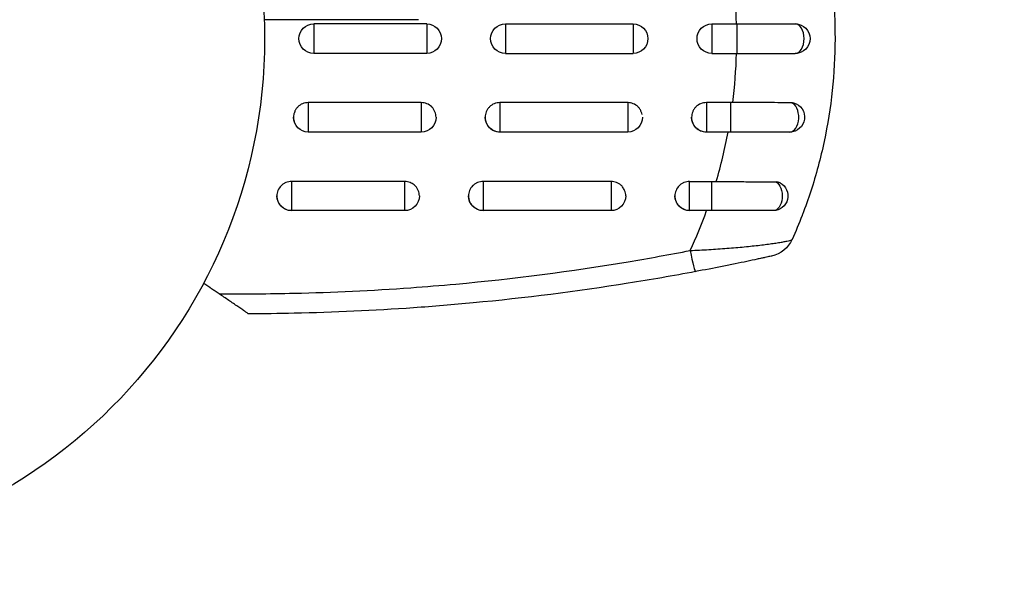
# Model space of a CAD drawing. Units: millimetres. Extents: x -3290 to 5712, y -5347 to 3873.
# Drawn here: x -1054 to -954, y -2220 to -2162 of the extents above; entities that cross this region are included whole.
import ezdxf

# ---------------------------------------------------------------- set-up
doc = ezdxf.new("R2010")
doc.units = ezdxf.units.MM
doc.header["$LTSCALE"] = 20
doc.layers.add('2d', color=230, linetype='Continuous')
doc.layers.add('EN16630-TrainingSpace_Hatch', color=20, linetype='Continuous')

msp = doc.modelspace()

# ---------------------------------------------------------------- hatches: boundary and pattern name
at = {"layer": 'EN16630-TrainingSpace_Hatch'}
h = msp.add_hatch(dxfattribs=at)
h.set_pattern_fill('ANSI31', color=256, scale=100)
h.paths.add_polyline_path([(3068.82, 1287.61, 0.240315), (2252.74, 1293.63, 0.091763), (2075.99, 1337.02), (145.69, 1448.56, 0.185663), (-196.21, 1339.25, 0.206233), (-904.92, 1287.65, 1.224476), (-1365.6, -1381.58), (-1365.6, -2297.15, 0.414214), (-1115.6, -2547.15), (-715.27, -2547.15, 1.49599), (999.94, -3235.15), (1164.06, -3235.15, 1.026273), (3163.16, -3205), (3746, -3205, 0.414214), (4246, -2705, 0.414214), (3746, -2205), (3572.34, -2205, 0.146061), (3654.15, -1930.93), (3654.15, -1379.74, 1.169697)])
h.paths.add_polyline_path([(283.6, -266.32), (1755.85, -351.39), (1755.85, -1930.93, 0.128098), (1819.38, -2174.85), (283.6, -2174.85)], flags=16)
h.paths.add_polyline_path([(500, 2023.41, 1), (-500, 2023.41, 1)])
h.paths.add_polyline_path([(2664, 2023.41, 1), (1664, 2023.41, 1)])

# ---------------------------------------------------------------- linework, layer by layer
at = {"layer": '2d'}
for p, q in [((-1024, -2162.5), (-1024, -2165.5)), ((-1012.5, -2162.5), (-1024, -2162.5)), ((-1012.5, -2162.5), (-1012.5, -2165.5)), ((-1004.5, -2162.5), (-1004.5, -2165.5)), ((-1004.5, -2162.5), (-991.5, -2162.5)), ((-991.5, -2162.5), (-991.5, -2165.5)), ((-983.5, -2162.5), (-983.5, -2165.5)), ((-983.5, -2162.5), (-980.96, -2162.5)), ((-980.96, -2162.5), (-980.96, -2165.5)), ((-1012.5, -2165.5), (-1024, -2165.5)), ((-1004.5, -2165.5), (-991.5, -2165.5)), ((-983.5, -2165.5), (-980.96, -2165.5)), ((-1013.05, -2170.51), (-1024.55, -2170.51)), ((-1024.55, -2170.51), (-1024.55, -2173.5)), ((-1013.05, -2170.51), (-1013.05, -2173.5)), ((-992.05, -2170.51), (-1005.05, -2170.51)), ((-1005.05, -2170.51), (-1005.05, -2173.5)), ((-992.05, -2170.51), (-992.05, -2173.5)), ((-981.58, -2170.51), (-984.05, -2170.51)), ((-984.05, -2170.51), (-984.05, -2173.5)), ((-981.58, -2170.51), (-981.58, -2173.5)), ((-1013.05, -2173.5), (-1024.55, -2173.5)), ((-992.05, -2173.5), (-1005.05, -2173.5)), ((-981.58, -2173.5), (-984.05, -2173.5)), ((-1014.75, -2178.53), (-1026.25, -2178.53)), ((-1026.25, -2178.53), (-1026.25, -2181.5)), ((-1014.75, -2178.53), (-1014.75, -2181.5)), ((-993.75, -2178.53), (-1006.75, -2178.53)), ((-1006.75, -2178.53), (-1006.75, -2181.5)), ((-993.75, -2178.53), (-993.75, -2181.5)), ((-985.75, -2178.53), (-983.5, -2178.53)), ((-985.75, -2181.5), (-985.75, -2178.53)), ((-983.5, -2181.5), (-983.5, -2178.53)), ((-1014.75, -2181.5), (-1026.25, -2181.5)), ((-993.75, -2181.5), (-1006.75, -2181.5)), ((-983.5, -2181.5), (-985.75, -2181.5)), ((-1007.62, -2188.78), (-1007.62, -2188.78)), ((-1022.1, -2189.79), (-1022.1, -2189.79))]:
    msp.add_line(p, q, dxfattribs=at)
msp.add_circle((-1082, -2164), 53, dxfattribs=at)
at = {"layer": '2d', "extrusion": (0, 0, -1)}
for centre, radius, start, end in [((1024, -2164), 1.5, 270, 90), ((1012.5, -2164), 1.5, 90, 270), ((1004.5, -2164), 1.5, 270, 90), ((991.5, -2164), 1.5, 90, 270), ((983.5, -2164), 1.5, 270, 90), ((975, -2164), 1.5, 90, 270), ((975.55, -2172), 1.5, 104.1363, 270), ((1024.55, -2172), 1.5, 270, 0), ((1013.05, -2172), 1.5, 180, 270), ((1005.05, -2172), 1.5, 270, 360), ((992.05, -2172), 1.5, 180, 270), ((984.05, -2172), 1.5, 270, 360), ((977.25, -2180), 1.5, 118.1091, 270), ((1026.25, -2180), 1.5, 270, 0), ((1014.75, -2180), 1.5, 180, 270), ((1006.75, -2180), 1.5, 270, 0), ((993.75, -2180), 1.5, 180, 270), ((985.75, -2180), 1.5, 270, 0), ((978.06, -2183.19), 3, 204.1515, 257.5525)]:
    msp.add_arc(centre, radius, start, end, dxfattribs=at)
at = {"layer": '2d'}
for centre, major_axis, ratio, start_param, end_param in [((-975, -2164), (0, 1.5), 0.596098, 3.141593, 6.283185), ((-975.55, -2172), (0, 1.5), 0.599554, 3.141593, 6.132251), ((-985.7, -2184.76), (-0.55, 2.95), 0.050964, 1.835749, 3.141593)]:
    msp.add_ellipse(centre, major_axis=major_axis, ratio=ratio, start_param=start_param, end_param=end_param, dxfattribs=at)
at = {"layer": '2d', "extrusion": (0, 0, -1)}
msp.add_ellipse((-977.25, -2180), major_axis=(0, 1.5), ratio=0.612363, start_param=0.319947, end_param=3.141593, dxfattribs=at)
at = {"layer": '2d'}
for points, knots in [([(-971.92, -2154.25), (-971.28, -2157.45), (-970.96, -2160.7), (-970.96, -2167.56), (-971.34, -2171.04), (-972.43, -2176.16), (-972.88, -2177.85), (-973.69, -2180.32), (-973.97, -2181.11), (-974.27, -2181.9)], [0.0128944, 0.0128944, 0.0128944, 0.0128944, 0.02279778, 0.02279778, 0.03342489, 0.03342489, 0.03873844, 0.03873844, 0.04128735, 0.04128735, 0.04128735, 0.04128735]), ([(-1013.34, -2162.07), (-1013.34, -2162.07), (-1013.35, -2162.07), (-1013.37, -2162.07), (-1013.39, -2162.07), (-1013.44, -2162.07), (-1013.46, -2162.07), (-1013.49, -2162.07), (-1013.51, -2162.07), (-1013.53, -2162.07), (-1013.53, -2162.07), (-1013.56, -2162.07), (-1013.57, -2162.07), (-1013.64, -2162.07), (-1013.71, -2162.07), (-1013.88, -2162.07), (-1013.99, -2162.07), (-1014.37, -2162.07), (-1014.68, -2162.07), (-1015.43, -2162.07), (-1015.86, -2162.07), (-1016.82, -2162.07), (-1017.35, -2162.07), (-1019.03, -2162.07), (-1020.28, -2162.07), (-1022.96, -2162.07), (-1024.4, -2162.07), (-1026.93, -2162.07), (-1027.97, -2162.07), (-1029.04, -2162.07)], [0.04849628, 0.04849628, 0.04849628, 0.04849628, 0.05354217, 0.05354217, 0.0594913, 0.0594913, 0.06246586, 0.06246586, 0.06395314, 0.06395314, 0.06469679, 0.06469679, 0.06544043, 0.06544043, 0.06692771, 0.06692771, 0.06841499, 0.06841499, 0.07138956, 0.07138956, 0.07436412, 0.07436412, 0.07733869, 0.07733869, 0.08328782, 0.08328782, 0.08923695, 0.08923695, 0.09319251, 0.09319251, 0.09319251, 0.09319251]), ([(-980.96, -2162.5), (-979.89, -2162.5), (-978.8, -2162.5), (-976.79, -2162.5), (-975.84, -2162.5), (-975, -2162.5)], [0, 0, 0, 0, 0.3217313, 0.3217313, 0.6359233, 0.6359233, 0.6359233, 0.6359233]), ([(-980.96, -2165.5), (-980.83, -2165.5), (-980.69, -2165.5), (-980.43, -2165.5), (-980.29, -2165.5), (-979.89, -2165.5), (-979.63, -2165.5), (-978.84, -2165.5), (-978.32, -2165.5), (-976.82, -2165.5), (-975.86, -2165.5), (-975, -2165.5)], [0.2844721, 0.2844721, 0.2844721, 0.2844721, 0.3291926, 0.3291926, 0.3739131, 0.3739131, 0.4633541, 0.4633541, 0.6422361, 0.6422361, 1, 1, 1, 1]), ([(-1024.55, -2170.51), (-1024.75, -2170.51), (-1024.95, -2170.55), (-1025.31, -2170.69), (-1025.48, -2170.81), (-1025.68, -2171.01), (-1025.75, -2171.09), (-1025.86, -2171.25), (-1025.9, -2171.34), (-1025.96, -2171.48), (-1025.98, -2171.54), (-1026, -2171.6)], [0.00468971, 0.00468971, 0.00468971, 0.00468971, 0.005275791, 0.005275791, 0.005861872, 0.005861872, 0.006154913, 0.006154913, 0.006447953, 0.006447953, 0.006631847, 0.006631847, 0.006631847, 0.006631847]), ([(-1011.55, -2171.98), (-1011.56, -2171.89), (-1011.57, -2171.8), (-1011.6, -2171.61), (-1011.63, -2171.52), (-1011.71, -2171.34), (-1011.75, -2171.25), (-1011.86, -2171.09), (-1011.92, -2171.01), (-1012.13, -2170.8), (-1012.3, -2170.69), (-1012.57, -2170.58), (-1012.66, -2170.55), (-1012.86, -2170.52), (-1012.96, -2170.51), (-1013.05, -2170.51)], [0.002363857, 0.002363857, 0.002363857, 0.002363857, 0.002637962, 0.002637962, 0.002931068, 0.002931068, 0.003224175, 0.003224175, 0.003517282, 0.003517282, 0.004103496, 0.004103496, 0.004396603, 0.004396603, 0.00468971, 0.00468971, 0.00468971, 0.00468971]), ([(-1005.05, -2170.51), (-1005.25, -2170.51), (-1005.45, -2170.55), (-1005.81, -2170.69), (-1005.98, -2170.81), (-1006.18, -2171.01), (-1006.25, -2171.09), (-1006.36, -2171.25), (-1006.4, -2171.34), (-1006.48, -2171.52), (-1006.51, -2171.61), (-1006.54, -2171.8), (-1006.55, -2171.9), (-1006.55, -2172.2), (-1006.52, -2172.39), (-1006.4, -2172.66), (-1006.36, -2172.75), (-1006.25, -2172.91), (-1006.18, -2172.99), (-1005.98, -2173.19), (-1005.81, -2173.3), (-1005.45, -2173.45), (-1005.25, -2173.49), (-1005.05, -2173.49)], [0.00468971, 0.00468971, 0.00468971, 0.00468971, 0.005275791, 0.005275791, 0.005861872, 0.005861872, 0.006154913, 0.006154913, 0.006447953, 0.006447953, 0.006740994, 0.006740994, 0.007034035, 0.007034035, 0.007620116, 0.007620116, 0.007913157, 0.007913157, 0.008206197, 0.008206197, 0.008792279, 0.008792279, 0.00937836, 0.00937836, 0.00937836, 0.00937836]), ([(-990.58, -2171.72), (-990.58, -2171.72), (-990.58, -2171.71), (-990.6, -2171.61), (-990.63, -2171.52), (-990.71, -2171.34), (-990.75, -2171.25), (-990.86, -2171.09), (-990.92, -2171.01), (-991.13, -2170.8), (-991.3, -2170.69), (-991.57, -2170.58), (-991.66, -2170.55), (-991.84, -2170.52), (-991.92, -2170.51), (-992, -2170.51)], [0.002628018, 0.002628018, 0.002628018, 0.002628018, 0.002637962, 0.002637962, 0.002931068, 0.002931068, 0.003224175, 0.003224175, 0.003517282, 0.003517282, 0.004103496, 0.004103496, 0.004396603, 0.004396603, 0.00463557, 0.00463557, 0.00463557, 0.00463557]), ([(-984.05, -2170.51), (-984.25, -2170.51), (-984.45, -2170.55), (-984.81, -2170.69), (-984.98, -2170.81), (-985.18, -2171.01), (-985.25, -2171.09), (-985.36, -2171.25), (-985.4, -2171.34), (-985.48, -2171.52), (-985.51, -2171.61), (-985.54, -2171.8), (-985.55, -2171.9), (-985.55, -2172.2), (-985.52, -2172.39), (-985.4, -2172.66), (-985.36, -2172.75), (-985.25, -2172.91), (-985.18, -2172.99), (-984.98, -2173.19), (-984.81, -2173.3), (-984.45, -2173.45), (-984.25, -2173.49), (-984.05, -2173.49)], [0.00468971, 0.00468971, 0.00468971, 0.00468971, 0.005275791, 0.005275791, 0.005861872, 0.005861872, 0.006154913, 0.006154913, 0.006447953, 0.006447953, 0.006740994, 0.006740994, 0.007034035, 0.007034035, 0.007620116, 0.007620116, 0.007913157, 0.007913157, 0.008206197, 0.008206197, 0.008792279, 0.008792279, 0.00937836, 0.00937836, 0.00937836, 0.00937836]), ([(-975.42, -2170.52), (-975.85, -2170.52), (-976.3, -2170.52), (-977.23, -2170.51), (-977.72, -2170.51), (-978.74, -2170.51), (-979.25, -2170.51), (-980.31, -2170.51), (-980.84, -2170.51), (-981.37, -2170.51)], [0, 0, 0, 0, 0.001581257, 0.001581257, 0.003162515, 0.003162515, 0.004743772, 0.004743772, 0.006325029, 0.006325029, 0.006325029, 0.006325029]), ([(-1026, -2171.6), (-1026.01, -2171.64), (-1026.02, -2171.67), (-1026.04, -2171.8), (-1026.05, -2171.9), (-1026.05, -2172.13), (-1026.04, -2172.27), (-1026, -2172.4)], [0.0066318467, 0.0066318467, 0.0066318467, 0.0066318467, 0.0067409941, 0.0067409941, 0.0070340347, 0.0070340347, 0.0074381156, 0.0074381156, 0.0074381156, 0.0074381156]), ([(-975.55, -2173.5), (-976.42, -2173.5), (-977.39, -2173.5), (-978.91, -2173.5), (-979.44, -2173.5), (-980.23, -2173.5), (-980.5, -2173.5), (-980.9, -2173.5), (-981.04, -2173.5), (-981.31, -2173.5), (-981.45, -2173.5), (-981.58, -2173.5)], [0, 0, 0, 0, 0.3615067, 0.3615067, 0.5422601, 0.5422601, 0.6326368, 0.6326368, 0.6778251, 0.6778251, 0.7230135, 0.7230135, 0.7230135, 0.7230135]), ([(-1026.25, -2178.53), (-1026.35, -2178.53), (-1026.45, -2178.54), (-1026.64, -2178.57), (-1026.73, -2178.6), (-1026.92, -2178.68), (-1027, -2178.72), (-1027.17, -2178.83), (-1027.24, -2178.89), (-1027.45, -2179.1), (-1027.56, -2179.26), (-1027.71, -2179.61), (-1027.75, -2179.81), (-1027.75, -2180.1), (-1027.74, -2180.19), (-1027.7, -2180.38), (-1027.67, -2180.47), (-1027.6, -2180.65), (-1027.55, -2180.74), (-1027.44, -2180.9), (-1027.38, -2180.97), (-1027.17, -2181.17), (-1027.01, -2181.28), (-1026.73, -2181.39), (-1026.64, -2181.42), (-1026.45, -2181.46), (-1026.35, -2181.47), (-1026.25, -2181.47)], [0, 0, 0, 0, 0.000293107, 0.000293107, 0.000586214, 0.000586214, 0.000879321, 0.000879321, 0.001172427, 0.001172427, 0.001758641, 0.001758641, 0.002344855, 0.002344855, 0.002637962, 0.002637962, 0.002931068, 0.002931068, 0.003224175, 0.003224175, 0.003517282, 0.003517282, 0.004103496, 0.004103496, 0.004396603, 0.004396603, 0.00468971, 0.00468971, 0.00468971, 0.00468971]), ([(-1013.79, -2178.87), (-1013.91, -2178.77), (-1014.04, -2178.7), (-1014.36, -2178.57), (-1014.55, -2178.53), (-1014.75, -2178.53)], [0.008341527, 0.008341527, 0.008341527, 0.008341527, 0.008792279, 0.008792279, 0.00937836, 0.00937836, 0.00937836, 0.00937836]), ([(-1013.25, -2180), (-1013.25, -2179.81), (-1013.29, -2179.62), (-1013.4, -2179.35), (-1013.45, -2179.26), (-1013.56, -2179.1), (-1013.62, -2179.03), (-1013.72, -2178.93), (-1013.75, -2178.9), (-1013.79, -2178.87)], [0.00703528, 0.00703528, 0.00703528, 0.00703528, 0.007620116, 0.007620116, 0.007913157, 0.007913157, 0.008206197, 0.008206197, 0.008341527, 0.008341527, 0.008341527, 0.008341527]), ([(-1006.75, -2178.53), (-1006.95, -2178.53), (-1007.14, -2178.57), (-1007.42, -2178.68), (-1007.5, -2178.72), (-1007.66, -2178.83), (-1007.74, -2178.89), (-1007.82, -2178.96), (-1007.82, -2178.97), (-1007.83, -2178.97)], [0.007035282, 0.007035282, 0.007035282, 0.007035282, 0.007621341, 0.007621341, 0.007914371, 0.007914371, 0.0082074, 0.0082074, 0.008228382, 0.008228382, 0.008228382, 0.008228382]), ([(-992.47, -2179.24), (-992.53, -2179.14), (-992.6, -2179.04), (-992.76, -2178.89), (-992.84, -2178.83), (-993, -2178.72), (-993.09, -2178.68), (-993.27, -2178.6), (-993.36, -2178.57), (-993.55, -2178.54), (-993.65, -2178.53), (-993.75, -2178.53)], [0.005498338, 0.005498338, 0.005498338, 0.005498338, 0.005862808, 0.005862808, 0.006155927, 0.006155927, 0.006449045, 0.006449045, 0.006742164, 0.006742164, 0.007035282, 0.007035282, 0.007035282, 0.007035282]), ([(-985.75, -2178.53), (-985.85, -2178.53), (-985.95, -2178.54), (-986.14, -2178.57), (-986.23, -2178.6), (-986.42, -2178.68), (-986.5, -2178.72), (-986.67, -2178.83), (-986.74, -2178.89), (-986.95, -2179.1), (-987.06, -2179.26), (-987.21, -2179.61), (-987.25, -2179.81), (-987.25, -2180.1), (-987.24, -2180.19), (-987.2, -2180.38), (-987.17, -2180.47), (-987.1, -2180.65), (-987.05, -2180.74), (-986.94, -2180.9), (-986.88, -2180.97), (-986.67, -2181.17), (-986.51, -2181.28), (-986.23, -2181.39), (-986.14, -2181.42), (-985.95, -2181.46), (-985.85, -2181.47), (-985.75, -2181.47)], [0, 0, 0, 0, 0.000293107, 0.000293107, 0.000586214, 0.000586214, 0.000879321, 0.000879321, 0.001172427, 0.001172427, 0.001758641, 0.001758641, 0.002344855, 0.002344855, 0.002637962, 0.002637962, 0.002931068, 0.002931068, 0.003224175, 0.003224175, 0.003517282, 0.003517282, 0.004103496, 0.004103496, 0.004396603, 0.004396603, 0.00468971, 0.00468971, 0.00468971, 0.00468971]), ([(-983.04, -2178.53), (-982.5, -2178.53), (-981.96, -2178.54), (-981.15, -2178.54), (-980.89, -2178.55), (-980.36, -2178.55), (-980.1, -2178.55), (-979.32, -2178.56), (-978.82, -2178.56), (-977.86, -2178.57), (-977.4, -2178.57), (-976.96, -2178.58)], [0, 0, 0, 0, 0.001621402, 0.001621402, 0.002432103, 0.002432103, 0.003242804, 0.003242804, 0.004864206, 0.004864206, 0.006485607, 0.006485607, 0.006485607, 0.006485607]), ([(-1007.83, -2178.97), (-1007.96, -2179.11), (-1008.06, -2179.27), (-1008.21, -2179.61), (-1008.25, -2179.81), (-1008.25, -2180.1), (-1008.24, -2180.19), (-1008.2, -2180.38), (-1008.17, -2180.47), (-1008.1, -2180.65), (-1008.05, -2180.74), (-1007.94, -2180.9), (-1007.88, -2180.97), (-1007.67, -2181.17), (-1007.5, -2181.28), (-1007.14, -2181.43), (-1006.95, -2181.47), (-1006.75, -2181.47)], [0.008228382, 0.008228382, 0.008228382, 0.008228382, 0.008793459, 0.008793459, 0.009379518, 0.009379518, 0.009672548, 0.009672548, 0.009965577, 0.009965577, 0.010258606, 0.010258606, 0.010551636, 0.010551636, 0.011137695, 0.011137695, 0.011723754, 0.011723754, 0.011723754, 0.011723754]), ([(-992.25, -2180), (-992.25, -2180), (-992.25, -2180), (-992.25, -2179.81), (-992.29, -2179.61), (-992.39, -2179.37), (-992.43, -2179.3), (-992.47, -2179.24)], [0.0046897133, 0.0046897133, 0.0046897133, 0.0046897133, 0.0046903345, 0.0046903345, 0.0052765714, 0.0052765714, 0.0054983382, 0.0054983382, 0.0054983382, 0.0054983382]), ([(-977.25, -2181.5), (-978.07, -2181.5), (-979, -2181.5), (-980.98, -2181.5), (-982.05, -2181.5), (-983.24, -2181.5), (-983.37, -2181.5), (-983.5, -2181.5)], [0, 0, 0, 0, 0.3109892, 0.3109892, 0.6299545, 0.6299545, 0.6682736, 0.6682736, 0.6682736, 0.6682736]), ([(-974.27, -2181.9), (-974.29, -2181.93), (-974.3, -2181.97), (-974.63, -2182.82), (-974.96, -2183.62), (-975.32, -2184.42)], [0.041287354, 0.041287354, 0.041287354, 0.041287354, 0.041395212, 0.041395212, 0.044051988, 0.044051988, 0.044051988, 0.044051988]), ([(-985.7, -2185.56), (-985.06, -2185.53), (-984.43, -2185.5), (-983.18, -2185.42), (-982.56, -2185.38), (-981.65, -2185.31), (-981.35, -2185.28), (-980.76, -2185.23), (-980.47, -2185.21), (-979.91, -2185.15), (-979.64, -2185.12), (-979.11, -2185.07), (-978.85, -2185.04), (-978.11, -2184.95), (-977.66, -2184.89), (-977.06, -2184.81), (-976.87, -2184.78), (-976.52, -2184.72), (-976.37, -2184.7), (-976.08, -2184.65), (-975.96, -2184.62), (-975.74, -2184.57), (-975.64, -2184.55), (-975.42, -2184.49), (-975.33, -2184.45), (-975.32, -2184.42)], [0, 0, 0, 0, 0.0018955, 0.0018955, 0.00379099, 0.00379099, 0.00473874, 0.00473874, 0.00568649, 0.00568649, 0.00663424, 0.00663424, 0.00758198, 0.00758198, 0.00947748, 0.00947748, 0.01042523, 0.01042523, 0.01137298, 0.01137298, 0.01232073, 0.01232073, 0.01326847, 0.01326847, 0.01516397, 0.01516397, 0.01516397, 0.01516397]), ([(-1014.11, -2189.34), (-1012.59, -2189.23), (-1011.07, -2189.11), (-1003.68, -2188.43), (-997.83, -2187.67), (-992, -2186.7)], [0.0194938, 0.0194938, 0.0194938, 0.0194938, 0.02407523, 0.02407523, 0.04176878, 0.04176878, 0.04176878, 0.04176878]), ([(-977.41, -2186.12), (-977.41, -2186.12), (-977.47, -2186.14), (-977.64, -2186.17), (-977.71, -2186.19), (-977.88, -2186.23), (-977.98, -2186.25), (-978.2, -2186.3), (-978.32, -2186.32), (-978.59, -2186.38), (-978.73, -2186.41), (-979.2, -2186.51), (-979.55, -2186.59), (-980.31, -2186.75), (-980.71, -2186.83), (-981.55, -2187), (-981.99, -2187.09), (-983.32, -2187.36), (-984.23, -2187.53), (-985.15, -2187.7)], [0, 0, 0, 0, 0.00139539, 0.00139539, 0.00209308, 0.00209308, 0.00279078, 0.00279078, 0.00348847, 0.00348847, 0.00418616, 0.00418616, 0.00558155, 0.00558155, 0.00697694, 0.00697694, 0.00837233, 0.00837233, 0.0111631, 0.0111631, 0.0111631, 0.0111631]), ([(-992, -2188.89), (-997.24, -2189.73), (-1002.51, -2190.39), (-1009.8, -2191.08), (-1011.82, -2191.25), (-1013.84, -2191.39)], [0.00693907, 0.00693907, 0.00693907, 0.00693907, 0.02285308, 0.02285308, 0.02893187, 0.02893187, 0.02893187, 0.02893187]), ([(-1030.63, -2192), (-1030.63, -2192), (-1030.67, -2191.98), (-1030.78, -2191.9), (-1030.87, -2191.84), (-1031.07, -2191.7), (-1031.19, -2191.62), (-1031.45, -2191.45), (-1031.58, -2191.35), (-1032.02, -2191.06), (-1032.33, -2190.84), (-1032.96, -2190.41), (-1033.3, -2190.18), (-1033.63, -2189.95)], [0, 0, 0, 0, 0.000617373, 0.000617373, 0.001234746, 0.001234746, 0.001852119, 0.001852119, 0.002469492, 0.002469492, 0.003704237, 0.003704237, 0.004938983, 0.004938983, 0.004938983, 0.004938983])]:
    msp.add_open_spline(points, degree=3, knots=knots, dxfattribs=at)
for points in [[(-980.98, -2162.5), (-981.03, -2160.82), (-981.16, -2159.15), (-981.37, -2157.49)], [(-981.37, -2170.51), (-981.16, -2168.85), (-981.03, -2167.18), (-980.98, -2165.5)], [(-992, -2170.51), (-992.02, -2170.51), (-992.04, -2170.51), (-992.05, -2170.51)], [(-981.37, -2170.51), (-981.44, -2170.51), (-981.51, -2170.51), (-981.58, -2170.51)], [(-975.19, -2170.55), (-975.26, -2170.53), (-975.34, -2170.52), (-975.42, -2170.52)], [(-983.04, -2178.53), (-982.55, -2176.87), (-982.15, -2175.19), (-981.84, -2173.5)], [(-983.5, -2178.53), (-983.35, -2178.53), (-983.19, -2178.53), (-983.04, -2178.53)], [(-976.54, -2178.68), (-976.67, -2178.61), (-976.81, -2178.58), (-976.96, -2178.58)], [(-985.7, -2185.56), (-985.08, -2184.23), (-984.52, -2182.88), (-984.02, -2181.5)], [(-992, -2186.7), (-989.9, -2186.34), (-987.8, -2185.96), (-985.7, -2185.56)], [(-985.15, -2187.7), (-987.43, -2188.13), (-989.71, -2188.53), (-992, -2188.89)], [(-1033.63, -2189.95), (-1031.08, -2189.98), (-1028.54, -2189.96), (-1026, -2189.9)], [(-1026, -2189.9), (-1022.03, -2189.82), (-1018.06, -2189.63), (-1014.11, -2189.34)], [(-1026, -2191.94), (-1027.54, -2191.98), (-1029.09, -2192), (-1030.63, -2192)], [(-1013.84, -2191.39), (-1017.88, -2191.67), (-1021.94, -2191.86), (-1026, -2191.94)]]:
    msp.add_open_spline(points, degree=3, dxfattribs=at)
msp.add_rational_spline([(-1033.63, -2189.95), (-1034.16, -2189.6), (-1034.68, -2189.24), (-1035.2, -2188.88)], [1, 0.999965225824, 0.999946684611, 0.999944376361], degree=3, dxfattribs=at)

doc.saveas('drawing.dxf')
